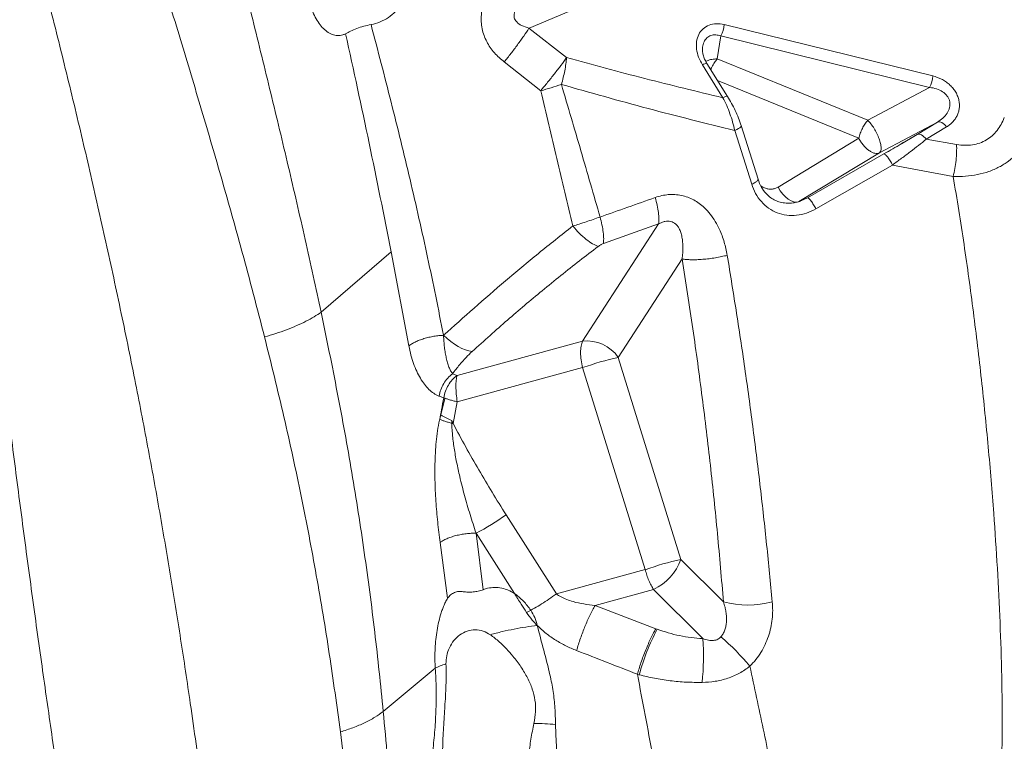
# Model space of a CAD drawing. Units: millimetres. Extents: x -11237 to 10660, y -5707 to 3372.
# Drawn here: x 3162 to 3643, y -5387 to -5035 of the extents above; entities that cross this region are included whole.
import ezdxf

# ---------------------------------------------------------------- set-up
doc = ezdxf.new("R2010")
doc.units = ezdxf.units.MM

msp = doc.modelspace()

# ---------------------------------------------------------------- linework, layer by layer
at = {"color": 7, "linetype": 'Continuous', "lineweight": 15}
for p, q in [((3603.14, -4957.26), (3410.71, -5038.7)), ((3506.07, -5036.89), (3608.07, -5062.03)), ((3410.67, -5038.63), (3429.07, -5053.02)), ((3504.45, -5042.47), (3502.7, -5053.68)), ((3606.45, -5067.61), (3504.45, -5042.47)), ((3398.63, -5055.17), (3416.41, -5069.22)), ((3507.66, -5071.98), (3497.59, -5055.88)), ((3502.7, -5053.68), (3576.22, -5083.69)), ((3505.48, -5072.64), (3495.41, -5056.54)), ((3606.45, -5067.61), (3576.22, -5083.69)), ((3610.26, -5084.53), (3581.96, -5099.58)), ((3600.29, -5090.59), (3610.26, -5084.53)), ((3519.51, -5114.87), (3511.23, -5088.64)), ((3522.59, -5112.45), (3514.36, -5086.25)), ((3614.75, -5086.9), (3604.78, -5092.96)), ((3571.84, -5092.47), (3532.42, -5116.3)), ((3592.78, -5095.15), (3600.29, -5090.59)), ((3604.78, -5092.96), (3619.64, -5095.51)), ((3581.96, -5099.58), (3542.54, -5123.41)), ((3584.13, -5100.11), (3592.78, -5095.15)), ((3546.7, -5121.57), (3584.13, -5100.11)), ((3588.26, -5105.52), (3550.86, -5126.95)), ((3588.26, -5105.52), (3617.98, -5111.15)), ((3544.66, -5122.49), (3543.67, -5122.94)), ((3474.01, -5134.26), (3436.81, -5191.62)), ((3447.01, -5143.95), (3474.01, -5134.26)), ((3343.38, -5147.98), (3309.09, -5177.44)), ((3343.38, -5147.98), (3352.02, -5193.9)), ((3485.51, -5151.43), (3454.32, -5199.52)), ((3375.54, -5208.32), (3436.81, -5191.62)), ((3454.32, -5199.52), (3484.94, -5298.22)), ((3375.62, -5221.23), (3436.89, -5204.53)), ((3436.89, -5204.53), (3467.51, -5303.23)), ((3373.28, -5207.54), (3375.54, -5208.32)), ((3369.03, -5219.24), (3366.78, -5218.46)), ((3367.57, -5227.62), (3369.63, -5219.58)), ((3369.63, -5219.58), (3369.02, -5219.34)), ((3375.62, -5221.23), (3373.67, -5231.87)), ((3399.46, -5276.37), (3424.05, -5315.08)), ((3388.36, -5313.01), (3384.82, -5285.44)), ((3403.55, -5314.82), (3384.82, -5285.44)), ((3370.92, -5317.24), (3367.28, -5289.92)), ((3505.72, -5319), (3484.94, -5298.22)), ((3467.51, -5303.23), (3424.05, -5315.08)), ((3471.58, -5312.91), (3443.01, -5320.7)), ((3471.58, -5312.91), (3495.6, -5336.93)), ((3443.01, -5320.7), (3472.69, -5332.07)), ((3472.69, -5332.07), (3473.33, -5332.32)), ((3339.49, -5372.47), (3364.89, -5351.41)), ((3464.55, -5354.58), (3463.66, -5354.31))]:
    msp.add_line(p, q, dxfattribs=at)
at = {"color": 8, "linetype": 'Continuous', "lineweight": 15}
for p, q in [((3502.86, -5064.3), (3571.84, -5092.47)), ((3542.96, -5123.22), (3546.7, -5121.57)), ((3543.67, -5122.94), (3543.24, -5123.13)), ((3546.7, -5121.57), (3544.66, -5122.49))]:
    msp.add_line(p, q, dxfattribs=at)
at = {"color": 7, "linetype": 'Continuous', "lineweight": 15, "flags": 128}
for points in [[(3610.26, -5084.53), (3610.73, -5084.4), (3611.27, -5084.39), (3611.85, -5084.52), (3612.45, -5084.78), (3613.06, -5085.16), (3613.66, -5085.65), (3614.23, -5086.24), (3614.75, -5086.9)], [(3604.78, -5092.96), (3604.26, -5092.29), (3603.69, -5091.71), (3603.09, -5091.22), (3602.48, -5090.84), (3601.88, -5090.58), (3601.3, -5090.45), (3600.76, -5090.46), (3600.29, -5090.59)], [(3368.95, -5188.74), (3370.68, -5190.34), (3372.46, -5191.79), (3374.28, -5193.09), (3376.1, -5194.21), (3377.9, -5195.13), (3379.66, -5195.84), (3381.34, -5196.33), (3382.93, -5196.6)]]:
    msp.add_lwpolyline(points, dxfattribs=at)
at = {"color": 8, "linetype": 'Continuous', "lineweight": 15, "flags": 128}
for points in [[(3511.23, -5088.64), (3512.22, -5088.2), (3513.07, -5087.74), (3513.74, -5087.28), (3514.18, -5086.85), (3514.37, -5086.47), (3514.36, -5086.25)], [(3532.42, -5116.3), (3533.45, -5118.07), (3534.65, -5119.69), (3535.98, -5121.11), (3537.39, -5122.26), (3538.8, -5123.09), (3540.17, -5123.57), (3541.43, -5123.68), (3541.71, -5123.65)]]:
    msp.add_lwpolyline(points, dxfattribs=at)
at = {"color": 7, "linetype": 'Continuous', "lineweight": 15}
for centre, radius, start, end in [((3493.36, -5036.23), 12.73, 330.6164, 356.9936), ((3595.36, -5061.37), 12.73, 330.6163, 356.9936), ((3439.02, -5210.08), 18.59, 34.6086, 96.8258), ((3486.58, -5344.54), 148.57, 102.5404, 109.5408), ((3382.1, -5205.21), 26.71, 237.0469, 249.9297), ((3340.28, -5197.14), 98.89, 296.7663, 306.7565), ((3517.2, -5443.25), 148.57, 102.5404, 109.5408), ((3459.77, -5288.74), 26.9, 296.0472, 339.3547), ((3517.66, -5273.37), 47.17, 255.3375, 284.6359), ((3569.18, -5382.98), 108.41, 152.1379, 164.814), ((3380.52, -5345.84), 115.42, 353.7888, 4.4271), ((3422.76, -5430.89), 125.17, 40.0067, 49.2542), ((3412.33, -5492.75), 114.4, 84.3221, 89.6045)]:
    msp.add_arc(centre, radius, start, end, dxfattribs=at)
for points, knots in [([(3227.83, -5703.84), (3225.77, -5691.38), (3221.64, -5666.38), (3215.43, -5628.54), (3209.21, -5590.23), (3202.98, -5551.37), (3197.21, -5514.75), (3191.9, -5480.45), (3187.05, -5448.59), (3182.23, -5416.31), (3177.46, -5383.6), (3172.63, -5349.79), (3167.78, -5314.86), (3162.94, -5278.82), (3158.23, -5242.44), (3153.65, -5205.84), (3149.2, -5169.09), (3144.63, -5130.03), (3139.96, -5088.64), (3135.21, -5044.9), (3130.59, -5001.07), (3127.59, -4971.76), (3126.09, -4957.11)], [0, 0, 0, 0, 0.054381, 0.10909, 0.164116, 0.219444, 0.275059, 0.318947, 0.362994, 0.40719, 0.451527, 0.495998, 0.543303, 0.590745, 0.638168, 0.685423, 0.732538, 0.779534, 0.834798, 0.889952, 0.945016, 1, 1, 1, 1]), ([(3221.78, -4983.09), (3225.34, -4994.76), (3232.45, -5018.1), (3243, -5052.8), (3253.29, -5087.28), (3263.21, -5121.54), (3272.7, -5155.62), (3278.54, -5178.2), (3281.46, -5189.49)], [0, 0, 0, 0, 0.166999, 0.333876, 0.50061, 0.667199, 0.833655, 1, 1, 1, 1]), ([(3266.69, -4998.26), (3269.7, -5010.32), (3275.71, -5034.45), (3284.54, -5070.4), (3293.13, -5106.21), (3301.41, -5141.89), (3306.53, -5165.58), (3309.09, -5177.44)], [0, 0, 0, 0, 0.199558, 0.399267, 0.599205, 0.799434, 1, 1, 1, 1]), ([(3169.26, -4999.28), (3172.24, -5010.96), (3178.21, -5034.33), (3186.84, -5069.28), (3195.15, -5104.18), (3203.08, -5138.99), (3210.61, -5173.71), (3217.59, -5207.67), (3224.03, -5240.86), (3229.95, -5273.24), (3235.44, -5305.38), (3240.52, -5337.17), (3245.65, -5371.4), (3250.78, -5407.92), (3255.86, -5446.62), (3260.58, -5484.69), (3265.01, -5522.15), (3269.64, -5562.84), (3274.44, -5606.64), (3279.47, -5653.52), (3282.77, -5684.48), (3284.41, -5699.91)], [0, 0, 0, 0, 0.04719, 0.094407, 0.141654, 0.188943, 0.236292, 0.283722, 0.328536, 0.373459, 0.418419, 0.463197, 0.507775, 0.564214, 0.620318, 0.676086, 0.731519, 0.78662, 0.858286, 0.929407, 1, 1, 1, 1]), ([(3400.94, -5007.03), (3399.26, -5008.82), (3395.88, -5012.41), (3392.41, -5017.48), (3390.16, -5021.79), (3388.82, -5025.14), (3387.86, -5028.58), (3387.34, -5032.06), (3387.29, -5035.53), (3387.73, -5038.92), (3388.64, -5042.18), (3389.98, -5045.25), (3391.69, -5048.1), (3393.74, -5050.71), (3396.05, -5053.09), (3397.77, -5054.48), (3398.63, -5055.17)], [0, 0, 0, 0, 0.130394, 0.261, 0.326189, 0.391061, 0.455418, 0.519057, 0.581813, 0.643606, 0.704461, 0.764497, 0.823887, 0.882822, 0.941477, 1, 1, 1, 1]), ([(3353.57, -5010.19), (3353.52, -5011.69), (3353.42, -5014.68), (3352.41, -5019.08), (3350.79, -5023.27), (3348.51, -5027.17), (3345.6, -5030.64), (3342.07, -5033.53), (3338.02, -5035.78), (3335.01, -5036.54), (3333.51, -5036.92)], [0, 0, 0, 0, 0.125067, 0.250142, 0.375287, 0.50016, 0.625194, 0.750302, 0.875081, 1, 1, 1, 1]), ([(3414.97, -5019.47), (3413.45, -5020.52), (3410.68, -5022.41), (3407.22, -5025.45), (3404.81, -5028.26), (3403.6, -5030.61), (3403.33, -5032.35), (3403.45, -5033.56), (3403.9, -5034.68), (3404.99, -5036.12), (3407.25, -5037.64), (3409.44, -5038.28), (3410.67, -5038.63)], [0, 0, 0, 0, 0.1967903, 0.3569237, 0.4827901, 0.5793577, 0.6224254, 0.6634621, 0.7052887, 0.7505789, 0.8590869, 1, 1, 1, 1]), ([(3303.81, -5027.01), (3304.21, -5028.28), (3305.01, -5030.81), (3306.65, -5034.17), (3308.56, -5037.1), (3310.75, -5039.48), (3313.16, -5041.22), (3315.74, -5042.22), (3317.99, -5042.3), (3319.76, -5041.99), (3320.64, -5041.59), (3321.08, -5041.4)], [0, 0, 0, 0, 0.125107, 0.250085, 0.375233, 0.500125, 0.625252, 0.750028, 0.875042, 0.937631, 1, 1, 1, 1]), ([(3333.51, -5036.92), (3332.31, -5037.17), (3329.92, -5037.67), (3326.52, -5038.79), (3323.42, -5040.04), (3321.86, -5040.95), (3321.08, -5041.4)], [0, 0, 0, 0, 0.249868, 0.500053, 0.750118, 1, 1, 1, 1]), ([(3333.51, -5036.92), (3336.82, -5049.54), (3343.43, -5074.8), (3352.65, -5112.68), (3361.3, -5150.64), (3366.4, -5176.03), (3368.95, -5188.74)], [0, 0, 0, 0, 0.249432, 0.499212, 0.749386, 1, 1, 1, 1]), ([(3495.41, -5056.54), (3494.74, -5055.32), (3493.4, -5052.89), (3492.44, -5048.97), (3492.42, -5045.14), (3493.47, -5041.65), (3495.57, -5038.83), (3498.59, -5037), (3502.21, -5036.24), (3504.79, -5036.68), (3506.07, -5036.89)], [0, 0, 0, 0, 0.125123, 0.250216, 0.375257, 0.500235, 0.625157, 0.750063, 0.875001, 1, 1, 1, 1]), ([(3321.07, -5041.4), (3324.96, -5059.21), (3332.73, -5094.85), (3339.83, -5130.27), (3343.38, -5147.98)], [0, 0, 0, 0, 0.499936, 1, 1, 1, 1]), ([(3410.67, -5038.63), (3409.84, -5039.9), (3408.14, -5042.46), (3405.11, -5046.72), (3401.88, -5051.06), (3399.71, -5053.81), (3398.63, -5055.17)], [0, 0, 0, 0, 0.247111, 0.5, 0.752888, 1, 1, 1, 1]), ([(3497.59, -5055.89), (3497.2, -5055.21), (3496.43, -5053.86), (3495.7, -5051.81), (3495.53, -5050.48), (3495.45, -5049.85)], [0, 0, 0, 0, 0.3518145, 0.6942378, 1, 1, 1, 1]), ([(3416.41, -5069.22), (3417.54, -5067.86), (3419.8, -5065.15), (3423.17, -5060.92), (3426.36, -5056.76), (3428.17, -5054.27), (3429.07, -5053.02)], [0, 0, 0, 0, 0.249915, 0.500008, 0.750096, 1, 1, 1, 1]), ([(3429.07, -5053.02), (3428.96, -5054.06), (3428.75, -5056.14), (3428.18, -5059.44), (3427.46, -5062.8), (3426.83, -5065.04), (3426.52, -5066.16)], [0, 0, 0, 0, 0.250012, 0.500072, 0.750086, 1, 1, 1, 1]), ([(3429.07, -5053.02), (3441.79, -5056.5), (3467.23, -5063.47), (3492.72, -5069.58), (3505.48, -5072.64)], [0, 0, 0, 0, 0.499762, 1, 1, 1, 1]), ([(3608.07, -5062.03), (3609.46, -5062.46), (3611.56, -5063.11), (3614.16, -5064.64), (3615.99, -5066.03), (3617.61, -5067.64), (3618.98, -5069.48), (3620.04, -5071.47), (3620.73, -5073.55), (3621.05, -5075.66), (3620.99, -5077.71), (3620.59, -5079.67), (3619.88, -5081.47), (3618.91, -5083.12), (3617.72, -5084.57), (3616.33, -5085.86), (3615.28, -5086.55), (3614.75, -5086.9)], [0, 0, 0, 0, 0.124824, 0.188314, 0.24986, 0.313079, 0.374853, 0.43738, 0.499822, 0.561657, 0.624812, 0.686382, 0.749846, 0.811524, 0.874913, 0.936853, 1, 1, 1, 1]), ([(3416.41, -5069.22), (3418.12, -5068.76), (3421.56, -5067.85), (3424.87, -5066.72), (3426.52, -5066.16)], [0, 0, 0, 0, 0.5, 1, 1, 1, 1]), ([(3432.09, -5135.32), (3429.48, -5124.36), (3424.25, -5102.41), (3419.02, -5080.29), (3416.41, -5069.22)], [0, 0, 0, 0, 0.499845, 1, 1, 1, 1]), ([(3426.52, -5066.16), (3440.62, -5070.16), (3468.83, -5078.16), (3497.1, -5085.15), (3511.23, -5088.64)], [0, 0, 0, 0, 0.499953, 1, 1, 1, 1]), ([(3426.52, -5066.16), (3429.71, -5076.97), (3436.1, -5098.62), (3442.3, -5120.15), (3445.41, -5130.93)], [0, 0, 0, 0, 0.499823, 1, 1, 1, 1]), ([(3606.45, -5067.61), (3607.58, -5067.78), (3609.79, -5068.11), (3612.84, -5069.52), (3614.86, -5071.36), (3615.87, -5073.13), (3616.31, -5074.55), (3616.42, -5076.02), (3616.14, -5077.99), (3615.05, -5080.33), (3612.98, -5082.73), (3611.18, -5083.93), (3610.26, -5084.53)], [0, 0, 0, 0, 0.131497, 0.256743, 0.375002, 0.432743, 0.490412, 0.548885, 0.608802, 0.733489, 0.864564, 1, 1, 1, 1]), ([(3511.23, -5088.64), (3510.9, -5087.27), (3510.25, -5084.53), (3508.9, -5080.44), (3507.33, -5076.43), (3506.1, -5073.9), (3505.48, -5072.64)], [0, 0, 0, 0, 0.251409, 0.501532, 0.750893, 1, 1, 1, 1]), ([(3514.36, -5086.25), (3513.94, -5085.02), (3513.1, -5082.57), (3511.49, -5078.93), (3509.7, -5075.36), (3508.34, -5073.11), (3507.66, -5071.99)], [0, 0, 0, 0, 0.251279, 0.501463, 0.750921, 1, 1, 1, 1]), ([(3576.22, -5083.69), (3576.74, -5084.25), (3577.8, -5085.38), (3579.35, -5087.65), (3580.71, -5090.14), (3581.8, -5092.69), (3582.51, -5095.09), (3582.79, -5097.16), (3582.64, -5098.77), (3582.19, -5099.31), (3581.96, -5099.58)], [0, 0, 0, 0, 0.124512, 0.24997, 0.375079, 0.5, 0.624919, 0.750025, 0.875486, 1, 1, 1, 1]), ([(3619.64, -5095.51), (3620.97, -5095.68), (3623.59, -5096.02), (3627.4, -5095.76), (3630.98, -5094.9), (3634.23, -5093.38), (3637.09, -5091.28), (3639.47, -5088.69), (3641.47, -5085.71), (3642.44, -5083.5), (3642.93, -5082.37)], [0, 0, 0, 0, 0.127108, 0.249991, 0.374977, 0.499927, 0.62287, 0.749918, 0.871913, 1, 1, 1, 1]), ([(3600.29, -5090.59), (3599.05, -5091.34), (3596.59, -5092.83), (3592.6, -5095.19), (3588.46, -5097.62), (3585.57, -5099.28), (3584.13, -5100.11)], [0, 0, 0, 0, 0.250004, 0.500012, 0.750014, 1, 1, 1, 1]), ([(3604.78, -5092.96), (3603.55, -5093.95), (3601.08, -5095.92), (3597.02, -5099.04), (3592.76, -5102.25), (3589.76, -5104.43), (3588.26, -5105.52)], [0, 0, 0, 0, 0.249629, 0.499065, 0.748958, 1, 1, 1, 1]), ([(3617.98, -5111.15), (3619.99, -5111.15), (3624.04, -5111.16), (3629.87, -5110.32), (3635.42, -5108.82), (3640.5, -5106.61), (3645, -5103.79), (3648.84, -5100.47), (3652.05, -5096.78), (3653.7, -5094.06), (3654.52, -5092.72)], [0, 0, 0, 0, 0.124518, 0.251434, 0.379728, 0.50803, 0.63498, 0.759568, 0.881278, 1, 1, 1, 1]), ([(3654.52, -5092.72), (3656.29, -5100.38), (3659.83, -5115.65), (3663.93, -5138.86), (3667.23, -5162.26), (3669.71, -5185.91), (3671.39, -5209.84), (3672.31, -5234.04), (3672.4, -5257.5), (3671.71, -5280.2), (3670.25, -5302.1), (3667.87, -5324.18), (3664.77, -5344.47), (3661.15, -5362.88), (3657.29, -5379.35), (3652.36, -5397.39), (3647.42, -5412.9), (3643.42, -5424.25), (3641.7, -5428.95), (3640.94, -5430.97), (3640.55, -5432.03), (3640.27, -5432.73), (3640.13, -5433.09)], [0, 0, 0, 0, 0.070993, 0.141515, 0.211695, 0.28173, 0.351694, 0.421719, 0.492028, 0.553947, 0.616366, 0.679368, 0.742966, 0.790788, 0.838805, 0.886902, 0.950293, 0.978087, 0.990289, 0.993482, 0.996674, 1, 1, 1, 1]), ([(3619.64, -5095.51), (3619.66, -5096.75), (3619.68, -5099.23), (3619.37, -5103.2), (3618.83, -5107.23), (3618.26, -5109.85), (3617.98, -5111.15)], [0, 0, 0, 0, 0.248358, 0.5, 0.751642, 1, 1, 1, 1]), ([(3584.13, -5100.11), (3584.22, -5100.11), (3584.41, -5100.12), (3584.84, -5100.43), (3585.36, -5100.94), (3585.94, -5101.65), (3586.55, -5102.51), (3587.17, -5103.48), (3587.77, -5104.52), (3588.1, -5105.19), (3588.26, -5105.52)], [0, 0, 0, 0, 0.123226, 0.249942, 0.376688, 0.5, 0.623312, 0.750058, 0.876774, 1, 1, 1, 1]), ([(3543.92, -5122.91), (3543.21, -5123.16), (3541.85, -5123.64), (3539.28, -5124.16), (3536.44, -5124.27), (3533.53, -5123.78), (3531.03, -5122.84), (3528.67, -5121.46), (3526.32, -5119.37), (3524.07, -5116.38), (3523.11, -5113.82), (3522.59, -5112.45)], [0, 0, 0, 0, 0.080967, 0.155963, 0.288738, 0.400037, 0.491483, 0.588921, 0.705498, 0.842158, 1, 1, 1, 1]), ([(3617.98, -5111.15), (3619.79, -5122.21), (3623.4, -5144.37), (3627.93, -5177.49), (3631.88, -5210.51), (3635.17, -5243.31), (3637.71, -5274), (3639.61, -5302.6), (3640.94, -5329.18), (3641.76, -5355.51), (3641.97, -5381.59), (3641.54, -5407.46), (3640.57, -5424.45), (3640.09, -5432.96)], [0, 0, 0, 0, 0.0990367, 0.1983982, 0.2981949, 0.3981563, 0.4981154, 0.5814488, 0.6648511, 0.7483628, 0.8320258, 0.9158847, 1, 1, 1, 1]), ([(3550.86, -5126.95), (3549.35, -5127.7), (3546.34, -5129.21), (3541.47, -5130.24), (3536.59, -5130.22), (3531.91, -5129.03), (3527.67, -5126.76), (3524.09, -5123.52), (3521.24, -5119.53), (3520.08, -5116.42), (3519.51, -5114.87)], [0, 0, 0, 0, 0.124708, 0.249461, 0.374304, 0.499265, 0.624347, 0.749527, 0.87476, 1, 1, 1, 1]), ([(3445.41, -5130.93), (3449.91, -5129.34), (3458.9, -5126.17), (3467.9, -5122.99), (3472.4, -5121.39)], [0, 0, 0, 0, 0.500001, 1, 1, 1, 1]), ([(3472.4, -5121.39), (3473.44, -5121.06), (3475.54, -5120.4), (3478.77, -5119.93), (3482, -5119.88), (3485.2, -5120.31), (3488.28, -5121.2), (3491.2, -5122.53), (3493.91, -5124.25), (3496.66, -5126.54), (3499.33, -5129.47), (3501.79, -5133.06), (3504.15, -5137.58), (3506.23, -5143.1), (3507.1, -5147.47), (3507.54, -5149.66)], [0, 0, 0, 0, 0.061812, 0.123717, 0.185744, 0.247913, 0.310233, 0.372696, 0.435285, 0.497973, 0.581629, 0.665353, 0.749094, 0.874602, 1, 1, 1, 1]), ([(3472.4, -5121.39), (3472.73, -5122.69), (3473.41, -5125.3), (3473.99, -5128.86), (3474.25, -5131.98), (3474.09, -5133.51), (3474.01, -5134.26)], [0, 0, 0, 0, 0.247144, 0.5, 0.752856, 1, 1, 1, 1]), ([(3550.86, -5126.95), (3550.69, -5126.61), (3550.36, -5125.94), (3549.77, -5124.91), (3549.15, -5123.94), (3548.53, -5123.09), (3547.94, -5122.38), (3547.42, -5121.87), (3546.98, -5121.57), (3546.8, -5121.57), (3546.7, -5121.57)], [0, 0, 0, 0, 0.1232749, 0.2499991, 0.3767238, 0.5, 0.6232762, 0.7500009, 0.8767251, 1, 1, 1, 1]), ([(3432.09, -5135.32), (3433.15, -5135), (3435.28, -5134.35), (3438.63, -5133.27), (3442.05, -5132.12), (3444.28, -5131.33), (3445.41, -5130.93)], [0, 0, 0, 0, 0.239907, 0.487751, 0.742051, 1, 1, 1, 1]), ([(3445.41, -5130.93), (3445.74, -5132.23), (3446.43, -5134.88), (3447.01, -5138.48), (3447.26, -5141.64), (3447.09, -5143.19), (3447.01, -5143.95)], [0, 0, 0, 0, 0.247095, 0.5, 0.752905, 1, 1, 1, 1]), ([(3474.01, -5134.26), (3474.53, -5134.01), (3475.52, -5133.52), (3477.06, -5133.07), (3478.54, -5132.91), (3479.95, -5133.07), (3481.22, -5133.54), (3482.33, -5134.3), (3483.29, -5135.34), (3484.18, -5136.74), (3484.93, -5138.56), (3485.48, -5140.81), (3485.79, -5143.25), (3485.89, -5145.86), (3485.81, -5148.59), (3485.61, -5150.47), (3485.51, -5151.43)], [0, 0, 0, 0, 0.055756, 0.106127, 0.154772, 0.201674, 0.249213, 0.299954, 0.353132, 0.41246, 0.495502, 0.586444, 0.684929, 0.784638, 0.889667, 1, 1, 1, 1]), ([(3368.95, -5188.74), (3373.87, -5184.31), (3383.76, -5175.42), (3399.2, -5162.06), (3415.22, -5148.66), (3426.46, -5139.78), (3432.09, -5135.32)], [0, 0, 0, 0, 0.2478128, 0.4971835, 0.7479852, 1, 1, 1, 1]), ([(3444.49, -5145.33), (3443.6, -5144.97), (3441.79, -5144.24), (3438.59, -5141.96), (3435.27, -5138.98), (3433.14, -5136.53), (3432.09, -5135.32)], [0, 0, 0, 0, 0.246161, 0.5, 0.753839, 1, 1, 1, 1]), ([(3382.93, -5196.6), (3385.83, -5193.98), (3391.51, -5188.87), (3400.03, -5181.4), (3408.5, -5174.12), (3417.17, -5166.86), (3426.13, -5159.57), (3435.25, -5152.36), (3441.43, -5147.65), (3444.49, -5145.33)], [0, 0, 0, 0, 0.1510064, 0.2954645, 0.433433, 0.5739488, 0.7192605, 0.8612355, 1, 1, 1, 1]), ([(3447.01, -5143.95), (3446.57, -5144.13), (3445.66, -5144.5), (3444.88, -5145.05), (3444.49, -5145.33)], [0, 0, 0, 0, 0.487032, 1, 1, 1, 1]), ([(3507.54, -5149.66), (3506.62, -5149.87), (3504.75, -5150.32), (3501.76, -5150.87), (3498.68, -5151.32), (3495.6, -5151.63), (3492.65, -5151.81), (3489.93, -5151.82), (3487.51, -5151.71), (3486.17, -5151.52), (3485.51, -5151.43)], [0, 0, 0, 0, 0.119831, 0.243985, 0.371199, 0.5, 0.628801, 0.756015, 0.880169, 1, 1, 1, 1]), ([(3485.51, -5151.43), (3487.29, -5162.82), (3490.83, -5185.44), (3495.4, -5219.04), (3499.41, -5252.41), (3502.88, -5285.72), (3504.77, -5307.89), (3505.72, -5319)], [0, 0, 0, 0, 0.202154, 0.401415, 0.598989, 0.799161, 1, 1, 1, 1]), ([(3507.54, -5149.66), (3509.1, -5159.15), (3512.22, -5178.14), (3516.44, -5206.54), (3520.3, -5234.85), (3523.75, -5263.05), (3526.87, -5291.11), (3528.67, -5309.71), (3529.57, -5319.01)], [0, 0, 0, 0, 0.166632, 0.333348, 0.500156, 0.666911, 0.83353, 1, 1, 1, 1]), ([(3309.09, -5177.44), (3307.99, -5178.19), (3305.77, -5179.7), (3301.74, -5181.9), (3297.22, -5184.03), (3292.26, -5186.03), (3287.01, -5187.88), (3283.3, -5188.95), (3281.46, -5189.49)], [0, 0, 0, 0, 0.164676, 0.331731, 0.5, 0.668269, 0.835324, 1, 1, 1, 1]), ([(3309.09, -5177.44), (3311.79, -5190.5), (3317.19, -5216.66), (3324.27, -5255.75), (3330.35, -5294.8), (3335.5, -5333.71), (3338.16, -5359.56), (3339.49, -5372.47)], [0, 0, 0, 0, 0.199916, 0.400262, 0.600655, 0.800579, 1, 1, 1, 1]), ([(3281.46, -5189.49), (3284.68, -5202.51), (3291.12, -5228.54), (3299.56, -5267.37), (3306.92, -5306.01), (3313.29, -5344.41), (3316.8, -5369.82), (3318.55, -5382.51)], [0, 0, 0, 0, 0.200509, 0.4009469, 0.6011385, 0.8008307, 1, 1, 1, 1]), ([(3352.02, -5193.91), (3352.45, -5193.59), (3353.33, -5192.93), (3355.06, -5191.99), (3357.07, -5191.11), (3359.35, -5190.33), (3361.77, -5189.68), (3364.24, -5189.19), (3366.66, -5188.86), (3368.2, -5188.78), (3368.95, -5188.74)], [0, 0, 0, 0, 0.119025, 0.243028, 0.370587, 0.5, 0.629413, 0.756972, 0.880975, 1, 1, 1, 1]), ([(3368.95, -5188.74), (3368.99, -5189.73), (3369.08, -5191.76), (3369.37, -5194.6), (3369.76, -5197.31), (3370.26, -5199.85), (3370.85, -5202.18), (3371.56, -5204.27), (3372.37, -5206.09), (3373.03, -5207), (3373.35, -5207.45)], [0, 0, 0, 0, 0.116775, 0.236754, 0.360121, 0.486527, 0.615167, 0.744776, 0.873712, 1, 1, 1, 1]), ([(3366.61, -5218.4), (3365.77, -5218), (3364.08, -5217.2), (3361.74, -5215.22), (3359.56, -5212.75), (3357.56, -5209.79), (3355.78, -5206.4), (3354.24, -5202.6), (3352.94, -5198.45), (3352.32, -5195.42), (3352.02, -5193.91)], [0, 0, 0, 0, 0.125258, 0.250421, 0.375488, 0.500465, 0.625373, 0.750239, 0.8751, 1, 1, 1, 1]), ([(3436.81, -5191.62), (3436.55, -5192.4), (3436.03, -5193.95), (3435.84, -5197.14), (3436.07, -5200.72), (3436.61, -5203.25), (3436.89, -5204.53)], [0, 0, 0, 0, 0.252023, 0.5000001, 0.7479771, 1, 1, 1, 1]), ([(3382.93, -5196.6), (3381.91, -5197.58), (3379.64, -5199.76), (3376.5, -5203.39), (3374.46, -5206.02), (3373.35, -5207.45)], [0, 0, 0, 0, 0.269332, 0.601791, 1, 1, 1, 1]), ([(3366.78, -5218.46), (3367.01, -5217.4), (3367.48, -5215.24), (3368.95, -5212.24), (3370.87, -5209.55), (3372.49, -5208.2), (3373.28, -5207.54)], [0, 0, 0, 0, 0.246929, 0.5, 0.753071, 1, 1, 1, 1]), ([(3369.03, -5219.24), (3369.27, -5218.16), (3369.75, -5216.01), (3371.21, -5213.02), (3373.12, -5210.35), (3374.74, -5209), (3375.54, -5208.32)], [0, 0, 0, 0, 0.249911, 0.500009, 0.750101, 1, 1, 1, 1]), ([(3375.54, -5208.32), (3375.38, -5209.07), (3375.05, -5210.57), (3374.95, -5213.75), (3375.11, -5217.37), (3375.45, -5219.95), (3375.62, -5221.23)], [0, 0, 0, 0, 0.24998, 0.500136, 0.750204, 1, 1, 1, 1]), ([(3369.03, -5219.24), (3368.67, -5221.22), (3368.02, -5224.76), (3367.37, -5228.29), (3367.08, -5229.85)], [0, 0, 0, 0, 0.560093, 1, 1, 1, 1]), ([(3369.03, -5219.24), (3369.44, -5219.4), (3370.26, -5219.72), (3371.84, -5220.22), (3373.62, -5220.74), (3374.95, -5221.07), (3375.62, -5221.23)], [0, 0, 0, 0, 0.248543, 0.5, 0.751457, 1, 1, 1, 1]), ([(3367.28, -5289.92), (3366.85, -5286.62), (3365.99, -5280.03), (3365.12, -5269.84), (3364.69, -5260.3), (3364.69, -5251.47), (3365.01, -5244.33), (3365.62, -5238.09), (3366.38, -5232.76), (3367.17, -5229.33), (3367.57, -5227.62)], [0, 0, 0, 0, 0.166681, 0.333285, 0.499847, 0.624793, 0.749767, 0.833139, 0.916547, 1, 1, 1, 1]), ([(3367.08, -5229.85), (3367.49, -5230.01), (3368.31, -5230.33), (3369.89, -5230.85), (3371.67, -5231.37), (3373.01, -5231.7), (3373.67, -5231.87)], [0, 0, 0, 0, 0.2485375, 0.5, 0.7514625, 1, 1, 1, 1]), ([(3384.82, -5285.44), (3383.83, -5282.38), (3381.87, -5276.31), (3379.19, -5267.09), (3377, -5258.59), (3375.3, -5250.84), (3374.07, -5243.91), (3373.14, -5237.06), (3373, -5232.52), (3372.93, -5230.3)], [0, 0, 0, 0, 0.174719, 0.3469639, 0.5166296, 0.6419129, 0.7649412, 0.8845399, 1, 1, 1, 1]), ([(3373.67, -5231.87), (3373.53, -5231.58), (3373.28, -5231.06), (3373.04, -5230.53), (3372.93, -5230.3)], [0, 0, 0, 0, 0.560017, 1, 1, 1, 1]), ([(3373.67, -5231.87), (3375.68, -5235.67), (3379.7, -5243.27), (3386.08, -5254.44), (3392.63, -5265.5), (3397.18, -5272.74), (3399.46, -5276.37)], [0, 0, 0, 0, 0.2499858, 0.4999899, 0.7491759, 1, 1, 1, 1]), ([(3367.28, -5289.92), (3367.72, -5289.61), (3368.64, -5288.98), (3370.44, -5288.1), (3372.55, -5287.28), (3374.92, -5286.58), (3377.44, -5286.03), (3380, -5285.65), (3382.49, -5285.44), (3384.06, -5285.44), (3384.82, -5285.44)], [0, 0, 0, 0, 0.118712, 0.242655, 0.370348, 0.500002, 0.629656, 0.757348, 0.88129, 1, 1, 1, 1]), ([(3370.92, -5317.24), (3371.37, -5316.63), (3372.26, -5315.44), (3374.18, -5314.34), (3376.31, -5313.79), (3378.54, -5313.97), (3380.88, -5314.26), (3383.4, -5314.16), (3385.99, -5313.78), (3387.55, -5313.28), (3388.36, -5313.01)], [0, 0, 0, 0, 0.130599, 0.258593, 0.38139, 0.499949, 0.621383, 0.741506, 0.865508, 1, 1, 1, 1]), ([(3388.36, -5313.01), (3388.71, -5312.89), (3389.4, -5312.63), (3390.13, -5312.44), (3390.49, -5312.34)], [0, 0, 0, 0, 0.494499, 1, 1, 1, 1]), ([(3390.49, -5312.34), (3391.62, -5312.13), (3393.84, -5311.73), (3397.31, -5312.15), (3400.59, -5313.15), (3402.57, -5314.27), (3403.55, -5314.82)], [0, 0, 0, 0, 0.265048, 0.519406, 0.763604, 1, 1, 1, 1]), ([(3403.55, -5314.82), (3405.09, -5316.03), (3408.14, -5318.44), (3410.41, -5321.53), (3411.54, -5323.06)], [0, 0, 0, 0, 0.503422, 1, 1, 1, 1]), ([(3403.55, -5314.82), (3404.66, -5316.56), (3406.64, -5319.66), (3408.62, -5322.76), (3409.5, -5324.12)], [0, 0, 0, 0, 0.559867, 1, 1, 1, 1]), ([(3424.05, -5315.08), (3422.85, -5315.96), (3420.56, -5317.62), (3416.88, -5320), (3413.15, -5322.22), (3410.76, -5323.47), (3409.5, -5324.12)], [0, 0, 0, 0, 0.263848, 0.5, 0.736152, 1, 1, 1, 1]), ([(3424.05, -5315.08), (3424.8, -5315.59), (3426.38, -5316.67), (3429.2, -5317.89), (3432.9, -5319.1), (3437.55, -5320.11), (3441.16, -5320.5), (3443.01, -5320.7)], [0, 0, 0, 0, 0.139555, 0.293538, 0.461641, 0.724375, 1, 1, 1, 1]), ([(3364.89, -5351.41), (3364.81, -5349.98), (3364.66, -5347.15), (3364.72, -5342.78), (3365.01, -5338.38), (3365.54, -5333.98), (3366.33, -5329.59), (3367.25, -5325.99), (3368.16, -5323.19), (3368.95, -5321.12), (3369.86, -5319.09), (3370.56, -5317.86), (3370.92, -5317.24)], [0, 0, 0, 0, 0.123846, 0.24685, 0.368702, 0.490174, 0.612154, 0.736014, 0.799401, 0.864009, 0.930647, 1, 1, 1, 1]), ([(3443.01, -5320.7), (3442.58, -5321.45), (3441.74, -5322.92), (3440.45, -5325.52), (3439.2, -5328.22), (3438.03, -5330.98), (3436.9, -5333.83), (3435.82, -5336.79), (3434.8, -5339.84), (3434.24, -5341.77), (3433.95, -5342.75)], [0, 0, 0, 0, 0.132114, 0.260418, 0.383417, 0.5, 0.616583, 0.739582, 0.867886, 1, 1, 1, 1]), ([(3505.72, -5319), (3505.98, -5319.84), (3506.49, -5321.44), (3506.98, -5323.88), (3507.24, -5326.24), (3507.24, -5328.54), (3506.97, -5330.7), (3506.42, -5332.71), (3505.61, -5334.53), (3504.84, -5335.56), (3504.46, -5336.06)], [0, 0, 0, 0, 0.146762, 0.281583, 0.41761, 0.542761, 0.666591, 0.781184, 0.893514, 1, 1, 1, 1]), ([(3529.57, -5319.01), (3529.66, -5320.39), (3529.84, -5323.16), (3529.57, -5327.39), (3528.88, -5331.61), (3527.73, -5335.78), (3526.12, -5339.83), (3524.06, -5343.67), (3521.59, -5347.27), (3519.62, -5349.37), (3518.63, -5350.42)], [0, 0, 0, 0, 0.126457, 0.252494, 0.378073, 0.503183, 0.627844, 0.752122, 0.876124, 1, 1, 1, 1]), ([(3409.5, -5324.12), (3410.37, -5325.39), (3411.95, -5327.67), (3413.88, -5329.69), (3414.73, -5330.57)], [0, 0, 0, 0, 0.55972, 1, 1, 1, 1]), ([(3411.54, -5323.06), (3412.23, -5324.25), (3413.64, -5326.66), (3414.37, -5329.26), (3414.73, -5330.57)], [0, 0, 0, 0, 0.495574, 1, 1, 1, 1]), ([(3414.73, -5330.57), (3412.89, -5330.79), (3409.19, -5331.22), (3403.42, -5332.23), (3397.59, -5333.46), (3393.74, -5334.49), (3391.82, -5335.01)], [0, 0, 0, 0, 0.249105, 0.5, 0.750895, 1, 1, 1, 1]), ([(3433.95, -5342.75), (3432.21, -5342.02), (3428.71, -5340.55), (3423.71, -5337.74), (3418.95, -5334.49), (3416.14, -5331.88), (3414.73, -5330.57)], [0, 0, 0, 0, 0.2498303, 0.4998362, 0.7499338, 1, 1, 1, 1]), ([(3414.73, -5330.57), (3415.78, -5334.59), (3417.89, -5342.62), (3420.75, -5353.31), (3422.59, -5362.74), (3423.49, -5370.85), (3423.59, -5376.22), (3423.65, -5378.91)], [0, 0, 0, 0, 0.24961, 0.499001, 0.665471, 0.83243, 1, 1, 1, 1]), ([(3391.82, -5335.01), (3390.68, -5334.34), (3388.4, -5333), (3384.39, -5332.46), (3380.42, -5333.11), (3376.81, -5334.98), (3373.83, -5337.8), (3371.64, -5341.32), (3370.3, -5345.28), (3370.19, -5347.94), (3370.13, -5349.28)], [0, 0, 0, 0, 0.125294, 0.250228, 0.375293, 0.500186, 0.625036, 0.749319, 0.873924, 1, 1, 1, 1]), ([(3413.12, -5378.35), (3413.45, -5376.45), (3414.09, -5372.73), (3413.8, -5367.04), (3412.42, -5361.47), (3410.03, -5356.01), (3406.8, -5350.63), (3403.28, -5345.92), (3399.66, -5341.84), (3396.05, -5338.25), (3393.28, -5336.12), (3391.82, -5335.01)], [0, 0, 0, 0, 0.118271, 0.231333, 0.343498, 0.458617, 0.579085, 0.706674, 0.797008, 0.893463, 1, 1, 1, 1]), ([(3472.69, -5332.07), (3472.3, -5332.75), (3471.52, -5334.13), (3470.28, -5336.64), (3468.99, -5339.43), (3467.71, -5342.46), (3466.5, -5345.58), (3465.39, -5348.67), (3464.43, -5351.62), (3463.91, -5353.43), (3463.66, -5354.31)], [0, 0, 0, 0, 0.1192108, 0.2432491, 0.3707282, 0.5, 0.6292718, 0.7567509, 0.8807892, 1, 1, 1, 1]), ([(3495.6, -5336.93), (3493.7, -5336.8), (3489.92, -5336.53), (3484.26, -5335.54), (3478.69, -5334.18), (3475.12, -5332.94), (3473.33, -5332.32)], [0, 0, 0, 0, 0.249985, 0.49998, 0.749986, 1, 1, 1, 1]), ([(3504.46, -5336.06), (3504.23, -5336.3), (3503.77, -5336.77), (3502.6, -5337.49), (3500.76, -5337.93), (3498.23, -5337.75), (3496.53, -5337.22), (3495.6, -5336.93)], [0, 0, 0, 0, 0.105624, 0.209629, 0.434008, 0.688902, 1, 1, 1, 1]), ([(3463.66, -5354.31), (3458.71, -5352.39), (3448.8, -5348.54), (3438.9, -5344.68), (3433.95, -5342.75)], [0, 0, 0, 0, 0.500048, 1, 1, 1, 1]), ([(3370.13, -5349.28), (3369.13, -5349.6), (3367.12, -5350.24), (3365.63, -5351.02), (3364.89, -5351.41)], [0, 0, 0, 0, 0.5, 1, 1, 1, 1]), ([(3368.38, -5391.7), (3368.75, -5384.58), (3369.3, -5373.89), (3370.26, -5359.72), (3370.18, -5352.76), (3370.13, -5349.28)], [0, 0, 0, 0, 0.500033, 0.750016, 1, 1, 1, 1]), ([(3363.69, -5391.72), (3364.04, -5388.31), (3364.76, -5381.48), (3365.3, -5371.3), (3365.43, -5361.21), (3365.07, -5354.68), (3364.89, -5351.41)], [0, 0, 0, 0, 0.250016, 0.500032, 0.750015, 1, 1, 1, 1]), ([(3463.67, -5354.35), (3466.19, -5367.63), (3471.23, -5394.19), (3478.19, -5433.76), (3484.6, -5473.1), (3489.68, -5507.86), (3493.52, -5538.13), (3496.32, -5563.94), (3498.48, -5589.64), (3499.82, -5615.23), (3500.2, -5640.69), (3499.29, -5657.62), (3498.83, -5666.05)], [0, 0, 0, 0, 0.12658, 0.2529261, 0.3789708, 0.5046185, 0.588102, 0.6713044, 0.7541677, 0.8366221, 0.9185869, 1, 1, 1, 1]), ([(3495.26, -5358.33), (3492.65, -5358.32), (3487.43, -5358.3), (3479.62, -5357.58), (3471.95, -5356.4), (3467.01, -5355.19), (3464.55, -5354.58)], [0, 0, 0, 0, 0.2523335, 0.5030431, 0.7522325, 1, 1, 1, 1]), ([(3518.63, -5350.42), (3516.98, -5351.61), (3513.62, -5354.03), (3507.82, -5356.44), (3501.65, -5357.97), (3497.39, -5358.21), (3495.26, -5358.33)], [0, 0, 0, 0, 0.244306, 0.495347, 0.748561, 1, 1, 1, 1]), ([(3518.63, -5350.42), (3520.83, -5360.64), (3525.22, -5381.07), (3531.35, -5411.42), (3537.21, -5441.5), (3542.81, -5471.29), (3547.67, -5497.83), (3551.84, -5521.21), (3555.39, -5541.54), (3558.8, -5561.73), (3561.6, -5579.26), (3563.8, -5594.21), (3565.46, -5606.68), (3566.85, -5619.11), (3567.93, -5631.5), (3568.19, -5639.57), (3568.32, -5643.64)], [0, 0, 0, 0, 0.0981322, 0.1960903, 0.2939364, 0.3917723, 0.4897622, 0.5585853, 0.6277499, 0.6974532, 0.7679761, 0.8128969, 0.8584183, 0.904682, 0.9518352, 1, 1, 1, 1]), ([(3318.55, -5382.51), (3320.63, -5381.84), (3324.82, -5380.5), (3330.44, -5378.07), (3335.47, -5375.4), (3338.16, -5373.44), (3339.49, -5372.47)], [0, 0, 0, 0, 0.2487332, 0.5, 0.7512668, 1, 1, 1, 1]), ([(3339.49, -5372.47), (3340.84, -5387.49), (3343.51, -5417.48), (3346.13, -5462.29), (3347.84, -5506.87), (3348.6, -5551.25), (3348.5, -5595.41), (3347.68, -5639.35), (3346.61, -5668.48), (3346.08, -5683.02)], [0, 0, 0, 0, 0.144028, 0.287623, 0.430803, 0.573599, 0.716046, 0.858175, 1, 1, 1, 1]), ([(3410.29, -5409.18), (3410.22, -5406.62), (3410.09, -5401.46), (3410.59, -5393.74), (3411.53, -5385.99), (3412.59, -5380.91), (3413.12, -5378.35)], [0, 0, 0, 0, 0.245187, 0.493361, 0.744898, 1, 1, 1, 1]), ([(3343.2, -5683.88), (3342.37, -5669.85), (3340.72, -5641.73), (3338.15, -5599.37), (3335.35, -5556.72), (3332.19, -5513.73), (3328.46, -5470.38), (3324.09, -5426.66), (3320.4, -5397.24), (3318.55, -5382.51)], [0, 0, 0, 0, 0.141479, 0.283402, 0.425784, 0.568632, 0.711951, 0.855742, 1, 1, 1, 1]), ([(3423.65, -5378.91), (3423.77, -5382.73), (3424.02, -5390.36), (3425.27, -5401.85), (3426.87, -5413.32), (3428.27, -5420.94), (3428.97, -5424.74)], [0, 0, 0, 0, 0.250983, 0.501283, 0.750957, 1, 1, 1, 1])]:
    msp.add_open_spline(points, degree=3, knots=knots, dxfattribs=at)
at = {"color": 8, "linetype": 'Continuous', "lineweight": 15}
for points, knots in [([(3495.45, -5049.85), (3495.43, -5049.2), (3495.39, -5047.61), (3496.1, -5045.34), (3497.51, -5043.32), (3499.54, -5042.11), (3501.96, -5041.77), (3503.62, -5042.23), (3504.45, -5042.47)], [0, 0, 0, 0, 0.124597, 0.301865, 0.474936, 0.646764, 0.821005, 1, 1, 1, 1]), ([(3495.41, -5056.54), (3495.83, -5056.34), (3496.7, -5055.94), (3497.44, -5055.74), (3497.49, -5055.88), (3497.51, -5055.93)], [0, 0, 0, 0, 0.373157, 0.774593, 1, 1, 1, 1]), ([(3497.12, -5055.01), (3497.31, -5054.88), (3498.14, -5054.34), (3500.06, -5053.82), (3501.83, -5053.72), (3502.7, -5053.68)], [0, 0, 0, 0, 0.133797, 0.568432, 1, 1, 1, 1]), ([(3502.7, -5053.68), (3502.23, -5054.25), (3501.28, -5055.4), (3500.18, -5057.27), (3499.68, -5058.5), (3499.5, -5058.94)], [0, 0, 0, 0, 0.393054, 0.786108, 1, 1, 1, 1]), ([(3507.59, -5072.03), (3507.57, -5071.98), (3507.52, -5071.84), (3506.79, -5072.03), (3505.92, -5072.43), (3505.48, -5072.64)], [0, 0, 0, 0, 0.2374339, 0.618717, 1, 1, 1, 1]), ([(3519.51, -5114.87), (3519.84, -5114.73), (3520.52, -5114.44), (3521.37, -5113.97), (3522.04, -5113.51), (3522.46, -5113.07), (3522.66, -5112.71), (3522.59, -5112.53), (3522.57, -5112.46)], [0, 0, 0, 0, 0.173213, 0.351192, 0.529172, 0.702384, 0.875597, 1, 1, 1, 1]), ([(3532.42, -5116.3), (3531.91, -5116.56), (3530.89, -5117.08), (3529.19, -5117.36), (3527.45, -5117.27), (3525.74, -5116.73), (3524.57, -5116.19), (3524.04, -5115.74), (3524.01, -5115.71)], [0, 0, 0, 0, 0.197114, 0.394229, 0.591345, 0.788463, 0.985581, 1, 1, 1, 1])]:
    msp.add_open_spline(points, degree=3, knots=knots, dxfattribs=at)
at = {"color": 7, "linetype": 'Continuous', "lineweight": 15}
for points in [[(3571.84, -5092.47), (3572.05, -5091.66), (3572.48, -5090.03), (3573.53, -5087.63), (3574.78, -5085.41), (3575.74, -5084.27), (3576.22, -5083.69)], [(3581.96, -5099.58), (3581.6, -5099.7), (3580.89, -5099.93), (3579.61, -5099.8), (3578.23, -5099.33), (3576.81, -5098.49), (3575.39, -5097.33), (3574.05, -5095.9), (3572.83, -5094.27), (3572.17, -5093.07), (3571.84, -5092.47)], [(3467.51, -5303.23), (3467.75, -5304.14), (3468.24, -5305.94), (3469.22, -5308.52), (3470.33, -5310.91), (3471.17, -5312.24), (3471.58, -5312.91)]]:
    msp.add_open_spline(points, degree=3, dxfattribs=at)

doc.saveas('drawing.dxf')
